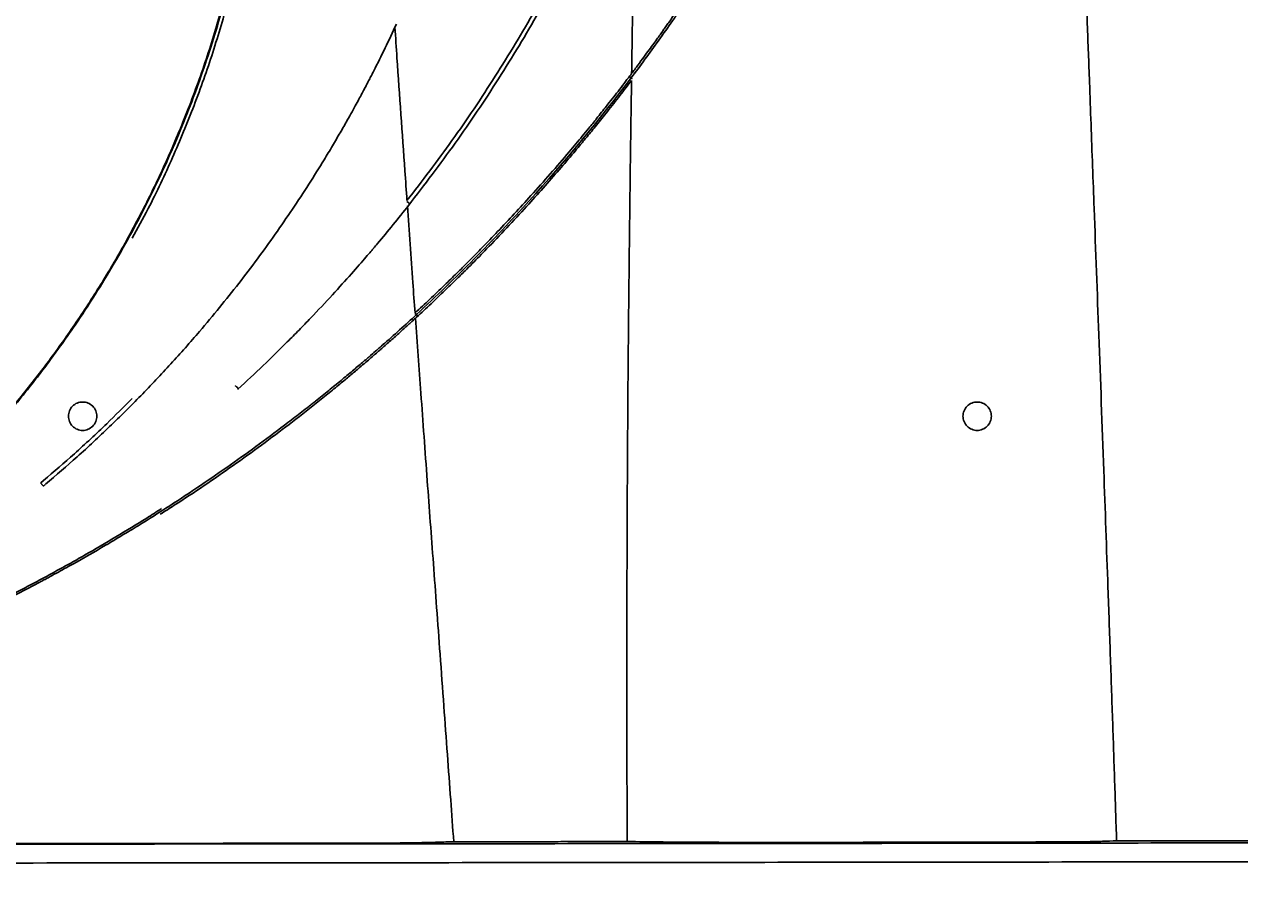
# Model space of a CAD drawing. Units: inches. Extents: x -4902 to 2763, y -2141 to 6314.
# Drawn here: x -235 to -219, y -544 to -532 of the extents above; entities that cross this region are included whole.
import ezdxf

# ---------------------------------------------------------------- set-up
doc = ezdxf.new("R2010")
doc.units = ezdxf.units.IN
doc.header["$MEASUREMENT"] = 0
doc.header["$PDMODE"] = 3
doc.layers.add('TEXT', color=7, linetype='Continuous')
doc.styles.get("Standard").update_dxf_attribs({"font": 'arial.ttf', "height": 0.0937})
doc.dimstyles.new('2020-LANE STAN', dxfattribs={"dimscale": 0, "dimtxt": 0.0937, "dimasz": 0.09375, "dimexe": 0.0937, "dimexo": 0.0937, "dimgap": 0.09375, "dimtad": 0, "dimtih": 1, "dimtoh": 1, "dimzin": 7, "dimdsep": 46, "dimlunit": 4, "dimtxsty": 'Standard', "dimcen": 0.0937, "dimclrd": 256, "dimclre": 256, "dimclrt": 256, "dimadec": 8, "dimazin": 2, "dimtp": 0.1, "dimtm": 0.1, "dimtfac": 0.75, "dimtix": 1, "dimtofl": 0, "dimtmove": 1, "dimatfit": 0, "dimfxl": 1, "dimtolj": 1, "dimtzin": 7, "dimlwd": -1, "dimlwe": -1, "dimarcsym": 0})

# ---------------------------------------------------------------- blocks, each defined once
blk = doc.blocks.new('*D63')
at = {"layer": 'Defpoints', "color": 0, "ltscale": 0.01, "transparency": 16777216}
for p in [(-292.948, -542.607), (-198.948, -542.607), (-198.948, -557.703)]:
    blk.add_point(p, dxfattribs=at)
at = {"layer": 'TEXT', "ltscale": 0.01, "transparency": 16777216}
for p, q in [((-292.948, -547.105), (-292.948, -562.2)), ((-198.948, -547.105), (-198.948, -562.2)), ((-288.448, -557.703), (-257.4, -557.703)), ((-203.448, -557.703), (-234.496, -557.703))]:
    blk.add_line(p, q, dxfattribs=at)
for points in [[(-288.448, -556.953), (-288.448, -558.453), (-292.948, -557.703)], [(-203.448, -556.953), (-203.448, -558.453), (-198.948, -557.703)]]:
    blk.add_solid(points, dxfattribs=at)
at = {"layer": 'TEXT', "ltscale": 0.01, "transparency": 16777216, "insert": (-245.948, -557.703), "char_height": 4.4976, "attachment_point": 5}
blk.add_mtext('\\A1;94.0"', dxfattribs=at)

msp = doc.modelspace()

# ---------------------------------------------------------------- linework, layer by layer
at = {"color": 8, "linetype": 'Continuous', "lineweight": 25}
msp.add_line((-234.685, -538.227), (-234.648, -538.195), dxfattribs=at)
at = {"color": 7, "linetype": 'Continuous', "lineweight": 25}
msp.add_line((-234.684, -538.228), (-234.685, -538.227), dxfattribs=at)
for points, knots in [([(-199.066, -542.483), (-199.118, -542.215), (-199.249, -541.535), (-199.457, -540.46), (-199.687, -539.272), (-199.908, -538.132), (-200.12, -537.041), (-200.32, -536.017), (-200.508, -535.057), (-200.685, -534.161), (-200.854, -533.308), (-201.015, -532.498), (-201.168, -531.73), (-201.313, -531.006), (-201.45, -530.324), (-201.579, -529.686), (-201.7, -529.091), (-201.812, -528.541), (-201.916, -528.038), (-202.01, -527.579), (-202.096, -527.162), (-202.224, -526.544), (-202.396, -525.718), (-202.615, -524.675), (-202.796, -523.826), (-202.938, -523.166), (-203.044, -522.679), (-203.156, -522.17), (-203.277, -521.623), (-203.406, -521.055), (-203.541, -520.468), (-203.683, -519.865), (-203.837, -519.228), (-204.003, -518.558), (-204.168, -517.909), (-204.332, -517.284), (-204.493, -516.688), (-204.665, -516.072), (-204.846, -515.445), (-205.046, -514.772), (-205.262, -514.077), (-205.488, -513.375), (-205.706, -512.725), (-205.915, -512.127), (-206.112, -511.582), (-206.297, -511.087), (-206.45, -510.687), (-206.574, -510.372), (-206.67, -510.132), (-206.756, -509.918), (-206.831, -509.737), (-206.89, -509.594), (-206.941, -509.472), (-206.996, -509.339), (-207.069, -509.167), (-207.165, -508.945), (-207.284, -508.672), (-207.426, -508.352), (-207.586, -508), (-207.757, -507.631), (-207.936, -507.253), (-208.123, -506.868), (-208.319, -506.475), (-208.595, -505.93), (-208.965, -505.228), (-209.443, -504.363), (-209.961, -503.471), (-210.522, -502.554), (-211.188, -501.519), (-211.963, -500.388), (-212.848, -499.183), (-213.757, -498.03), (-214.687, -496.929), (-215.635, -495.88), (-216.616, -494.868), (-217.468, -494.049), (-218.176, -493.406), (-218.727, -492.924), (-219.281, -492.459), (-219.825, -492.019), (-220.348, -491.613), (-220.835, -491.249), (-221.285, -490.923), (-221.699, -490.634), (-222.082, -490.373), (-222.385, -490.173), (-222.615, -490.024), (-222.778, -489.92), (-222.932, -489.823), (-223.077, -489.733), (-223.206, -489.653), (-223.311, -489.589), (-223.388, -489.542), (-223.437, -489.512), (-223.474, -489.49), (-223.518, -489.464), (-223.588, -489.422), (-223.693, -489.36), (-223.833, -489.277), (-224.007, -489.176), (-224.216, -489.057), (-224.46, -488.92), (-224.739, -488.767), (-225.055, -488.597), (-225.423, -488.405), (-225.849, -488.19), (-226.335, -487.953), (-226.869, -487.702), (-227.453, -487.441), (-228.087, -487.171), (-228.758, -486.9), (-229.465, -486.631), (-230.205, -486.365), (-230.993, -486.1), (-231.829, -485.838), (-232.685, -485.59), (-233.557, -485.357), (-234.443, -485.14), (-235.369, -484.933), (-236.336, -484.739), (-237.342, -484.558), (-238.387, -484.394), (-239.508, -484.244), (-240.708, -484.11), (-241.988, -484), (-243.31, -483.92), (-244.635, -483.87), (-245.519, -483.865), (-245.948, -483.863)], [0, 0, 0, 0, 0.009771, 0.024794, 0.039231, 0.053082, 0.066348, 0.079029, 0.09045, 0.101351, 0.111731, 0.12159, 0.130929, 0.139745, 0.14804, 0.155813, 0.163062, 0.169787, 0.175882, 0.18147, 0.186552, 0.191126, 0.204046, 0.216766, 0.229288, 0.235122, 0.240934, 0.247112, 0.253798, 0.260995, 0.267966, 0.275357, 0.283171, 0.291407, 0.300068, 0.307171, 0.314537, 0.322168, 0.330064, 0.337888, 0.347313, 0.356116, 0.364295, 0.371849, 0.378776, 0.385074, 0.390742, 0.394102, 0.397192, 0.400003, 0.402364, 0.404207, 0.405531, 0.407115, 0.409347, 0.412227, 0.415758, 0.420034, 0.424757, 0.429611, 0.434592, 0.439703, 0.444942, 0.450309, 0.46157, 0.473357, 0.485668, 0.498502, 0.511854, 0.529728, 0.547565, 0.565354, 0.582282, 0.599155, 0.615969, 0.632721, 0.641472, 0.650205, 0.658923, 0.667365, 0.675262, 0.682617, 0.689131, 0.695153, 0.700683, 0.705722, 0.708166, 0.710474, 0.712649, 0.714688, 0.716574, 0.718104, 0.719087, 0.719775, 0.72017, 0.720614, 0.721614, 0.723082, 0.725017, 0.72742, 0.73029, 0.733627, 0.737432, 0.741704, 0.746444, 0.75231, 0.758763, 0.765806, 0.773439, 0.781664, 0.790482, 0.799341, 0.80873, 0.81865, 0.829101, 0.840086, 0.850533, 0.861421, 0.872746, 0.884508, 0.896704, 0.909329, 0.922378, 0.937214, 0.952544, 0.968353, 0.984624, 1, 1, 1, 1]), ([(-222.238, -515.407), (-222.211, -515.618), (-222.187, -515.829), (-222.145, -516.249), (-222.126, -516.458), (-222.095, -516.876), (-222.082, -517.085), (-222.062, -517.501), (-222.055, -517.708), (-222.045, -518.122), (-222.044, -518.328), (-222.045, -518.739), (-222.048, -518.944), (-222.06, -519.353), (-222.069, -519.557), (-222.091, -519.964), (-222.105, -520.167), (-222.154, -520.775), (-222.197, -521.178), (-222.304, -521.982), (-222.367, -522.382), (-222.477, -522.981), (-222.517, -523.18), (-222.601, -523.578), (-222.645, -523.776), (-222.786, -524.368), (-222.889, -524.76), (-223.117, -525.537), (-223.24, -525.923), (-223.44, -526.498), (-223.51, -526.69), (-223.654, -527.071), (-223.728, -527.262), (-223.883, -527.642), (-223.963, -527.832), (-224.087, -528.116), (-224.129, -528.21), (-224.193, -528.351), (-224.215, -528.399), (-224.258, -528.493), (-224.28, -528.54), (-224.347, -528.682), (-224.392, -528.777), (-224.484, -528.968), (-224.532, -529.064), (-224.675, -529.35), (-224.774, -529.541), (-224.926, -529.824), (-224.977, -529.919), (-225.081, -530.107), (-225.134, -530.201), (-225.241, -530.389), (-225.295, -530.483), (-225.378, -530.624), (-225.406, -530.67), (-225.461, -530.763), (-225.489, -530.808), (-225.571, -530.945), (-225.627, -531.035), (-225.709, -531.167), (-225.737, -531.211), (-225.792, -531.298), (-225.819, -531.341), (-225.901, -531.468), (-225.954, -531.549), (-226.029, -531.663), (-226.053, -531.7), (-226.089, -531.753), (-226.1, -531.77), (-226.123, -531.803), (-226.133, -531.819), (-226.165, -531.866), (-226.184, -531.894), (-226.206, -531.926), (-226.21, -531.932), (-226.218, -531.944), (-226.222, -531.95), (-226.23, -531.961), (-226.234, -531.967), (-226.241, -531.978), (-226.245, -531.983), (-226.279, -532.033), (-226.309, -532.077), (-226.4, -532.208), (-226.461, -532.294), (-226.644, -532.549), (-226.766, -532.715), (-226.888, -532.877)], [0, 0, 0, 0, 0.03125, 0.03125, 0.0625, 0.0625, 0.09375, 0.09375, 0.125, 0.125, 0.15625, 0.15625, 0.1875, 0.1875, 0.21875, 0.21875, 0.25, 0.25, 0.3125, 0.3125, 0.375, 0.375, 0.40625, 0.40625, 0.4375, 0.4375, 0.5, 0.5, 0.5625, 0.5625, 0.59375, 0.59375, 0.625, 0.625, 0.65625, 0.65625, 0.671875, 0.671875, 0.679687, 0.679687, 0.6875, 0.6875, 0.703125, 0.703125, 0.71875, 0.71875, 0.75, 0.75, 0.765625, 0.765625, 0.78125, 0.78125, 0.796875, 0.796875, 0.804687, 0.804687, 0.8125, 0.8125, 0.828125, 0.828125, 0.835937, 0.835937, 0.84375, 0.84375, 0.859375, 0.859375, 0.867187, 0.867187, 0.871094, 0.871094, 0.875, 0.875, 0.882812, 0.882812, 0.884766, 0.884766, 0.886719, 0.886719, 0.888672, 0.888672, 0.890625, 0.890625, 0.90625, 0.90625, 0.9375, 0.9375, 1, 1, 1, 1]), ([(-221.168, -516.508), (-221.169, -516.556), (-221.169, -516.65), (-221.17, -516.793), (-221.171, -516.936), (-221.172, -517.079), (-221.173, -517.223), (-221.174, -517.367), (-221.174, -517.511), (-221.175, -517.656), (-221.175, -517.801), (-221.175, -517.946), (-221.175, -518.092), (-221.176, -518.238), (-221.176, -518.384), (-221.176, -518.531), (-221.175, -518.678), (-221.175, -518.825), (-221.175, -518.973), (-221.175, -519.121), (-221.174, -519.269), (-221.173, -519.418), (-221.173, -519.567), (-221.171, -519.932), (-221.167, -520.516), (-221.159, -521.323), (-221.148, -522.142), (-221.131, -523.231), (-221.104, -524.604), (-221.07, -525.98), (-221.038, -527.092), (-221.012, -527.924), (-220.989, -528.62), (-220.973, -529.107), (-220.963, -529.385), (-220.951, -529.712), (-220.934, -530.176), (-220.912, -530.793), (-220.888, -531.461), (-220.861, -532.179), (-220.836, -532.861), (-220.806, -533.674), (-220.765, -534.787), (-220.708, -536.313), (-220.647, -537.984), (-220.597, -539.392), (-220.558, -540.488), (-220.529, -541.34), (-220.501, -542.159), (-220.484, -542.695), (-220.475, -542.958)], [0, 0, 0, 0, 0.0055908, 0.01119, 0.0167977, 0.0224139, 0.0280385, 0.0336716, 0.0393131, 0.0449629, 0.0506212, 0.0562878, 0.0619628, 0.0676461, 0.0733378, 0.0790377, 0.084746, 0.0904625, 0.0961873, 0.1019204, 0.1076617, 0.1134112, 0.1191689, 0.1249347, 0.1556512, 0.1866633, 0.2179686, 0.2495645, 0.3112814, 0.3743548, 0.4054526, 0.4369303, 0.4682174, 0.4838582, 0.4916784, 0.4994985, 0.5206954, 0.5438062, 0.5688308, 0.5957691, 0.6246199, 0.6453851, 0.6871815, 0.7497439, 0.8167905, 0.8748713, 0.9079633, 0.9398483, 0.9705268, 1, 1, 1, 1]), ([(-237.105, -539.243), (-236.916, -539.092), (-236.729, -538.934), (-236.447, -538.684), (-236.354, -538.599), (-236.213, -538.467), (-236.167, -538.423), (-236.108, -538.367), (-236.097, -538.355), (-236.079, -538.338), (-236.073, -538.333), (-236.061, -538.321), (-236.055, -538.315), (-236.035, -538.296), (-236.021, -538.281), (-235.99, -538.251), (-235.973, -538.234), (-235.938, -538.199), (-235.919, -538.18), (-235.88, -538.142), (-235.84, -538.101), (-235.797, -538.057), (-235.753, -538.011), (-235.73, -537.988), (-235.661, -537.915), (-235.613, -537.865), (-235.54, -537.786), (-235.516, -537.759), (-235.466, -537.705), (-235.391, -537.622), (-235.314, -537.535), (-235.211, -537.418), (-235.16, -537.358), (-235.058, -537.237), (-235.007, -537.176), (-234.906, -537.051), (-234.855, -536.988), (-234.755, -536.861), (-234.705, -536.796), (-234.632, -536.7), (-234.607, -536.667), (-234.559, -536.602), (-234.535, -536.57), (-234.464, -536.472), (-234.416, -536.407), (-234.323, -536.275), (-234.277, -536.209), (-234.05, -535.876), (-233.877, -535.602), (-233.552, -535.049), (-233.401, -534.769), (-233.119, -534.203), (-232.987, -533.917), (-232.745, -533.338), (-232.634, -533.045), (-232.43, -532.452), (-232.338, -532.151), (-232.174, -531.543), (-232.102, -531.234), (-231.978, -530.615), (-231.927, -530.305), (-231.845, -529.683), (-231.815, -529.371), (-231.775, -528.745), (-231.765, -528.431), (-231.767, -527.8), (-231.778, -527.483), (-231.822, -526.847), (-231.856, -526.527), (-231.943, -525.894), (-231.997, -525.58), (-232.127, -524.958), (-232.201, -524.65), (-232.372, -524.038), (-232.467, -523.735), (-232.679, -523.135), (-232.795, -522.838), (-233.049, -522.25), (-233.186, -521.958), (-233.406, -521.53), (-233.481, -521.389), (-233.637, -521.11), (-233.717, -520.972), (-233.881, -520.699), (-234.008, -520.497), (-234.139, -520.298), (-234.206, -520.199), (-234.228, -520.166), (-234.273, -520.1), (-234.296, -520.067), (-234.364, -519.97), (-234.41, -519.905), (-234.503, -519.777), (-234.55, -519.713), (-234.644, -519.587), (-234.691, -519.525), (-234.785, -519.403), (-234.926, -519.224), (-235.066, -519.056), (-235.203, -518.895), (-235.248, -518.843), (-235.314, -518.767), (-235.336, -518.742), (-235.38, -518.693), (-235.401, -518.67), (-235.463, -518.6), (-235.524, -518.534), (-235.58, -518.473), (-235.617, -518.434), (-235.635, -518.415), (-235.687, -518.36), (-235.719, -518.326), (-235.763, -518.281), (-235.776, -518.267), (-235.795, -518.248), (-235.801, -518.241), (-235.813, -518.229), (-235.819, -518.224), (-235.829, -518.213), (-235.834, -518.207), (-235.845, -518.197), (-235.861, -518.181), (-235.897, -518.144), (-235.971, -518.07), (-236.118, -517.925), (-236.245, -517.805), (-236.499, -517.57), (-236.669, -517.42), (-236.839, -517.277)], [0, 0, 0, 0, 0.0625, 0.0625, 0.09375, 0.09375, 0.109375, 0.109375, 0.113281, 0.113281, 0.115234, 0.115234, 0.117187, 0.117187, 0.121094, 0.121094, 0.125, 0.125, 0.128906, 0.128906, 0.132812, 0.136719, 0.136719, 0.140625, 0.140625, 0.148437, 0.148437, 0.152344, 0.152344, 0.15625, 0.164062, 0.164062, 0.171875, 0.171875, 0.179687, 0.179687, 0.1875, 0.1875, 0.195312, 0.195312, 0.199219, 0.199219, 0.203125, 0.203125, 0.210937, 0.210937, 0.21875, 0.21875, 0.25, 0.25, 0.28125, 0.28125, 0.3125, 0.3125, 0.34375, 0.34375, 0.375, 0.375, 0.40625, 0.40625, 0.4375, 0.4375, 0.46875, 0.46875, 0.5, 0.5, 0.53125, 0.53125, 0.5625, 0.5625, 0.59375, 0.59375, 0.625, 0.625, 0.65625, 0.65625, 0.6875, 0.6875, 0.71875, 0.71875, 0.734375, 0.734375, 0.75, 0.75, 0.765625, 0.773438, 0.773438, 0.777344, 0.777344, 0.78125, 0.78125, 0.789063, 0.789063, 0.796875, 0.796875, 0.804688, 0.804688, 0.8125, 0.828125, 0.828125, 0.835938, 0.835938, 0.839844, 0.839844, 0.84375, 0.84375, 0.851563, 0.855469, 0.855469, 0.859375, 0.859375, 0.867188, 0.867188, 0.871094, 0.871094, 0.873047, 0.873047, 0.875, 0.875, 0.876953, 0.876953, 0.878906, 0.882813, 0.890625, 0.90625, 0.9375, 0.9375, 1, 1, 1, 1]), ([(-236.836, -517.299), (-236.816, -517.316), (-236.775, -517.351), (-236.717, -517.4), (-236.667, -517.444), (-236.626, -517.479), (-236.557, -517.54), (-236.42, -517.662), (-236.265, -517.804), (-236.127, -517.936), (-236.04, -518.02), (-235.954, -518.105), (-235.867, -518.192), (-235.793, -518.267), (-235.697, -518.367), (-235.597, -518.473), (-235.486, -518.594), (-235.352, -518.742), (-235.195, -518.921), (-235.018, -519.132), (-234.825, -519.37), (-234.618, -519.638), (-234.401, -519.934), (-234.189, -520.24), (-233.985, -520.552), (-233.723, -520.977), (-233.416, -521.522), (-233.082, -522.196), (-232.784, -522.887), (-232.523, -523.594), (-232.299, -524.313), (-232.115, -525.042), (-231.969, -525.78), (-231.863, -526.525), (-231.797, -527.272), (-231.77, -528.021), (-231.783, -528.767), (-231.834, -529.51), (-231.925, -530.248), (-232.054, -530.979), (-232.22, -531.701), (-232.424, -532.414), (-232.666, -533.115), (-232.944, -533.805), (-233.259, -534.481), (-233.592, -535.106), (-233.934, -535.68), (-234.279, -536.205), (-234.586, -536.63), (-234.843, -536.961), (-235.039, -537.203), (-235.221, -537.418), (-235.386, -537.604), (-235.531, -537.764), (-235.671, -537.914), (-235.803, -538.05), (-235.92, -538.169), (-236.025, -538.273), (-236.101, -538.346), (-236.183, -538.425), (-236.264, -538.502), (-236.346, -538.578), (-236.434, -538.658), (-236.529, -538.744), (-236.629, -538.832), (-236.705, -538.898), (-236.758, -538.943), (-236.792, -538.972), (-236.833, -539.006), (-236.884, -539.049), (-236.946, -539.1), (-237.017, -539.159), (-237.069, -539.2), (-237.096, -539.222)], [0, 0, 0, 0, 0.007553, 0.015092, 0.021297, 0.026169, 0.030245, 0.046839, 0.076951, 0.087706, 0.09846, 0.109212, 0.119952, 0.130675, 0.138338, 0.146012, 0.153613, 0.161226, 0.171451, 0.181611, 0.191749, 0.203983, 0.216233, 0.228421, 0.240621, 0.252831, 0.277255, 0.301719, 0.32617, 0.350599, 0.375031, 0.399462, 0.423894, 0.448348, 0.472833, 0.497267, 0.521699, 0.546132, 0.570564, 0.595002, 0.619489, 0.64393, 0.66836, 0.692788, 0.717214, 0.741637, 0.762018, 0.782404, 0.802755, 0.812957, 0.823148, 0.833311, 0.840976, 0.848625, 0.856249, 0.863928, 0.871574, 0.879257, 0.888431, 0.8976, 0.906765, 0.915931, 0.925097, 0.936503, 0.94791, 0.958757, 0.962118, 0.965602, 0.970164, 0.975884, 0.982763, 0.990802, 1, 1, 1, 1]), ([(-233.478, -534.993), (-233.406, -534.864), (-233.214, -534.515), (-232.94, -533.931), (-232.654, -533.242), (-232.407, -532.541), (-232.197, -531.828), (-232.024, -531.106), (-231.889, -530.375), (-231.792, -529.637), (-231.734, -528.894), (-231.714, -528.146), (-231.734, -527.397), (-231.794, -526.647), (-231.894, -525.901), (-232.033, -525.16), (-232.211, -524.428), (-232.427, -523.706), (-232.682, -522.995), (-232.974, -522.3), (-233.302, -521.621), (-233.605, -521.071), (-233.863, -520.642), (-234.065, -520.327), (-234.235, -520.075), (-234.337, -519.934), (-234.367, -519.891)], [0, 0, 0, 0, 0.027624, 0.074552, 0.121483, 0.168415, 0.215354, 0.26239, 0.309337, 0.356263, 0.403186, 0.450108, 0.497029, 0.544029, 0.591019, 0.637943, 0.684868, 0.731797, 0.778728, 0.825688, 0.87271, 0.91965, 0.94312, 0.966591, 0.990047, 1, 1, 1, 1]), ([(-224.584, -529.105), (-224.649, -529.235), (-224.775, -529.485), (-224.972, -529.853), (-225.17, -530.211), (-225.357, -530.535), (-225.53, -530.826), (-225.687, -531.081), (-225.843, -531.327), (-225.968, -531.52), (-226.062, -531.662), (-226.132, -531.766), (-226.198, -531.864), (-226.251, -531.942), (-226.302, -532.016), (-226.352, -532.089), (-226.397, -532.153), (-226.436, -532.209), (-226.471, -532.258), (-226.508, -532.31), (-226.552, -532.371), (-226.605, -532.445), (-226.668, -532.531), (-226.74, -532.63), (-226.819, -532.737), (-226.875, -532.811), (-226.903, -532.848)], [0, 0, 0, 0, 0.074894, 0.14397, 0.213062, 0.282556, 0.334704, 0.386655, 0.438925, 0.491322, 0.517542, 0.543921, 0.575128, 0.606339, 0.637659, 0.668561, 0.698081, 0.719192, 0.739507, 0.760232, 0.786459, 0.818761, 0.856399, 0.899897, 0.949255, 1, 1, 1, 1]), ([(-229.848, -534.498), (-229.647, -534.236), (-229.239, -533.702), (-228.677, -532.86), (-228.148, -531.985), (-227.664, -531.082), (-227.223, -530.157), (-226.968, -529.521), (-226.84, -529.203)], [0, 0, 0, 0, 0.162695, 0.330278, 0.49765, 0.665161, 0.832646, 1, 1, 1, 1]), ([(-226.816, -529.286), (-226.935, -529.583), (-227.182, -530.199), (-227.616, -531.106), (-228.101, -532.013), (-228.632, -532.892), (-229.202, -533.744), (-229.618, -534.288), (-229.825, -534.559)], [0, 0, 0, 0, 0.156756, 0.325436, 0.494116, 0.662653, 0.8314, 1, 1, 1, 1]), ([(-226.881, -532.818), (-226.878, -532.664), (-226.871, -532.174), (-226.857, -531.346), (-226.837, -530.331), (-226.824, -529.643), (-226.816, -529.294), (-226.816, -529.286)], [0, 0, 0, 0, 0.130689, 0.41604, 0.703546, 0.993161, 1, 1, 1, 1]), ([(-229.988, -532.168), (-230.087, -532.378), (-230.197, -532.608), (-230.317, -532.844), (-230.348, -532.902), (-230.378, -532.96), (-230.409, -533.02), (-230.431, -533.061), (-230.471, -533.136), (-230.517, -533.221), (-230.572, -533.322), (-230.643, -533.447), (-230.729, -533.599), (-230.832, -533.774), (-230.968, -534.001), (-231.142, -534.28), (-231.361, -534.613), (-231.587, -534.942), (-231.823, -535.269), (-232.069, -535.592), (-232.323, -535.911), (-232.62, -536.267), (-232.964, -536.657), (-233.361, -537.077), (-233.774, -537.487), (-234.194, -537.878), (-234.482, -538.125), (-234.622, -538.245)], [0, 0, 0, 0, 0.254135, 0.279549, 0.304963, 0.330377, 0.355791, 0.381185, 0.396986, 0.412583, 0.428261, 0.444025, 0.464935, 0.485824, 0.506818, 0.542571, 0.578118, 0.613675, 0.649277, 0.684946, 0.720543, 0.755957, 0.805305, 0.854516, 0.903756, 0.953223, 1, 1, 1, 1]), ([(-230.007, -532.208), (-229.998, -532.342), (-229.956, -532.975), (-229.902, -533.738), (-229.857, -534.367), (-229.848, -534.498)], [0, 0, 0, 0, 0.176216, 0.828321, 1, 1, 1, 1]), ([(-226.903, -532.848), (-226.955, -532.917), (-227.058, -533.052), (-227.205, -533.239), (-227.334, -533.402), (-227.44, -533.533), (-227.532, -533.645), (-227.618, -533.749), (-227.758, -533.916), (-227.955, -534.145), (-228.197, -534.418), (-228.429, -534.672), (-228.644, -534.901), (-228.814, -535.078), (-228.947, -535.213), (-229.057, -535.325), (-229.195, -535.462), (-229.361, -535.624), (-229.546, -535.801), (-229.677, -535.922), (-229.742, -535.982)], [0, 0, 0, 0, 0.061142, 0.119946, 0.168946, 0.208148, 0.239904, 0.271623, 0.303848, 0.394451, 0.485424, 0.562629, 0.638651, 0.707992, 0.736211, 0.773114, 0.818973, 0.873787, 0.937553, 1, 1, 1, 1]), ([(-226.888, -532.877), (-227.312, -533.438), (-227.761, -533.979), (-228.47, -534.761), (-228.712, -535.017), (-229.208, -535.517), (-229.462, -535.762), (-229.721, -536.002)], [0, 0, 0, 0, 0.5, 0.5, 0.75, 0.75, 1, 1, 1, 1]), ([(-229.721, -536.037), (-229.657, -535.978), (-229.533, -535.863), (-229.359, -535.697), (-229.21, -535.552), (-229.089, -535.433), (-228.986, -535.33), (-228.891, -535.234), (-228.738, -535.077), (-228.529, -534.859), (-228.28, -534.59), (-228.049, -534.333), (-227.842, -534.097), (-227.683, -533.91), (-227.561, -533.764), (-227.461, -533.644), (-227.338, -533.493), (-227.193, -533.312), (-227.038, -533.114), (-226.933, -532.976), (-226.882, -532.91)], [0, 0, 0, 0, 0.06149, 0.120507, 0.169703, 0.209073, 0.240947, 0.272768, 0.305095, 0.395986, 0.487251, 0.564705, 0.640985, 0.710569, 0.738846, 0.775829, 0.821796, 0.876749, 0.940694, 1, 1, 1, 1]), ([(-226.939, -542.966), (-226.941, -542.548), (-226.944, -541.707), (-226.944, -540.443), (-226.942, -539.169), (-226.936, -537.886), (-226.927, -536.607), (-226.915, -535.427), (-226.902, -534.347), (-226.892, -533.539), (-226.884, -533.059), (-226.882, -532.91)], [0, 0, 0, 0, 0.124782, 0.250502, 0.37714, 0.504674, 0.633082, 0.758709, 0.856686, 0.955464, 1, 1, 1, 1]), ([(-226.903, -532.849), (-226.904, -532.849), (-226.904, -532.85), (-226.905, -532.852), (-226.905, -532.854), (-226.904, -532.857), (-226.903, -532.861), (-226.901, -532.865), (-226.898, -532.869), (-226.895, -532.872), (-226.891, -532.875), (-226.889, -532.876), (-226.888, -532.877)], [0, 0, 0, 0, 0.084208, 0.167514, 0.250027, 0.381488, 0.499334, 0.63191, 0.749592, 0.836515, 0.919528, 1, 1, 1, 1]), ([(-226.875, -532.883), (-226.876, -532.883), (-226.879, -532.882), (-226.884, -532.88), (-226.887, -532.878), (-226.888, -532.877)], [0, 0, 0, 0, 0.365405, 0.698744, 1, 1, 1, 1]), ([(-232.08, -536.988), (-231.968, -536.885), (-231.857, -536.782), (-231.64, -536.574), (-231.534, -536.47), (-231.377, -536.313), (-231.325, -536.261), (-231.223, -536.156), (-231.172, -536.103), (-231.021, -535.946), (-230.925, -535.843), (-230.742, -535.644), (-230.658, -535.551), (-230.508, -535.381), (-230.442, -535.305), (-230.366, -535.217), (-230.344, -535.191), (-230.318, -535.161), (-230.31, -535.152), (-230.301, -535.14), (-230.298, -535.137), (-230.293, -535.131), (-230.291, -535.128), (-230.271, -535.106), (-230.254, -535.085), (-230.099, -534.901), (-229.962, -534.732), (-229.825, -534.559)], [0, 0, 0, 0, 0.0625, 0.0625, 0.125, 0.125, 0.15625, 0.15625, 0.1875, 0.1875, 0.25, 0.25, 0.3125, 0.3125, 0.375, 0.375, 0.40625, 0.40625, 0.421875, 0.421875, 0.429687, 0.429687, 0.4375, 0.4375, 0.5, 0.5, 1, 1, 1, 1]), ([(-229.849, -534.515), (-229.849, -534.515), (-229.847, -534.515), (-229.844, -534.515), (-229.839, -534.517), (-229.834, -534.519), (-229.829, -534.522), (-229.825, -534.526), (-229.821, -534.533), (-229.819, -534.539), (-229.819, -534.545), (-229.819, -534.548), (-229.82, -534.552), (-229.822, -534.555), (-229.824, -534.557)], [0, 0, 0, 0, 0.0023311, 0.0908018, 0.1694314, 0.2540117, 0.3362757, 0.4174989, 0.5029714, 0.6686939, 0.7513656, 0.804784, 0.8344216, 1, 1, 1, 1]), ([(-229.843, -534.568), (-229.819, -534.905), (-229.786, -535.377), (-229.751, -535.848), (-229.742, -535.982)], [0, 0, 0, 0, 0.714723, 1, 1, 1, 1]), ([(-229.721, -536.002), (-229.87, -536.139), (-230.024, -536.278), (-230.181, -536.415), (-230.188, -536.422), (-230.191, -536.425), (-230.192, -536.426), (-230.195, -536.428), (-230.196, -536.429), (-230.203, -536.435), (-230.21, -536.441), (-230.227, -536.455), (-230.236, -536.464), (-230.269, -536.492), (-230.296, -536.516), (-230.344, -536.557), (-230.361, -536.572), (-230.398, -536.603), (-230.417, -536.62), (-230.478, -536.671), (-230.522, -536.709), (-230.592, -536.768), (-230.617, -536.788), (-230.667, -536.83), (-230.693, -536.852), (-230.772, -536.917), (-230.826, -536.961), (-230.91, -537.029), (-230.939, -537.052), (-230.997, -537.099), (-231.026, -537.123), (-231.071, -537.158), (-231.086, -537.17), (-231.116, -537.194), (-231.131, -537.205), (-231.176, -537.241), (-231.206, -537.265), (-231.296, -537.335), (-231.358, -537.383), (-231.543, -537.524), (-231.668, -537.618), (-232.048, -537.897), (-232.308, -538.081), (-232.843, -538.441), (-233.117, -538.619), (-233.47, -538.837), (-233.542, -538.88), (-233.684, -538.966), (-233.756, -539.009), (-233.972, -539.136), (-234.116, -539.218), (-234.333, -539.34), (-234.406, -539.381), (-234.515, -539.44), (-234.552, -539.46), (-234.606, -539.49), (-234.624, -539.5), (-234.661, -539.519), (-234.679, -539.529), (-234.735, -539.559), (-234.772, -539.578), (-234.846, -539.617), (-234.883, -539.636), (-234.956, -539.675), (-234.993, -539.694), (-235.066, -539.732), (-235.102, -539.75), (-235.209, -539.804), (-235.279, -539.839), (-235.381, -539.89), (-235.415, -539.906), (-235.481, -539.939), (-235.513, -539.954), (-235.607, -540), (-235.667, -540.028), (-235.75, -540.068), (-235.777, -540.081), (-235.816, -540.099), (-235.829, -540.105), (-235.854, -540.117), (-235.866, -540.122), (-235.925, -540.15), (-235.967, -540.169), (-236.039, -540.203), (-236.07, -540.216), (-236.097, -540.229), (-236.098, -540.229), (-236.101, -540.231), (-236.103, -540.231), (-236.107, -540.233), (-236.11, -540.235), (-236.119, -540.239), (-236.137, -540.247), (-236.179, -540.266), (-236.215, -540.282), (-236.336, -540.336), (-236.432, -540.378), (-236.72, -540.502), (-236.912, -540.581), (-237.104, -540.658)], [0, 0, 0, 0, 0.25, 0.257812, 0.261719, 0.261719, 0.263672, 0.263672, 0.265625, 0.265625, 0.273437, 0.273437, 0.28125, 0.28125, 0.296875, 0.296875, 0.304687, 0.304687, 0.3125, 0.3125, 0.328125, 0.328125, 0.335937, 0.335937, 0.34375, 0.34375, 0.359375, 0.359375, 0.367187, 0.367187, 0.375, 0.375, 0.378906, 0.378906, 0.382812, 0.382812, 0.390625, 0.390625, 0.40625, 0.40625, 0.4375, 0.4375, 0.5, 0.5, 0.5625, 0.5625, 0.578125, 0.578125, 0.59375, 0.59375, 0.625, 0.625, 0.640625, 0.640625, 0.648437, 0.648437, 0.652344, 0.652344, 0.65625, 0.65625, 0.664062, 0.664062, 0.671875, 0.671875, 0.679687, 0.679687, 0.6875, 0.6875, 0.703125, 0.703125, 0.710937, 0.710937, 0.71875, 0.71875, 0.734375, 0.734375, 0.742187, 0.742187, 0.746094, 0.746094, 0.75, 0.75, 0.765625, 0.765625, 0.78125, 0.78125, 0.782227, 0.782227, 0.783203, 0.783203, 0.785156, 0.785156, 0.789062, 0.796875, 0.8125, 0.8125, 0.875, 0.875, 1, 1, 1, 1]), ([(-229.743, -535.992), (-229.742, -535.992), (-229.739, -535.991), (-229.734, -535.992), (-229.729, -535.995), (-229.724, -535.998), (-229.722, -536), (-229.721, -536.002)], [0, 0, 0, 0, 0.141109, 0.382766, 0.603894, 0.808399, 1, 1, 1, 1]), ([(-229.721, -536.038), (-229.72, -536.037), (-229.719, -536.035), (-229.717, -536.033), (-229.716, -536.03), (-229.714, -536.026), (-229.714, -536.021), (-229.714, -536.016), (-229.715, -536.011), (-229.717, -536.006), (-229.72, -536.003), (-229.721, -536.002)], [0, 0, 0, 0, 0.0837575, 0.1669731, 0.2496381, 0.3932721, 0.4989924, 0.6435157, 0.7739965, 0.8922245, 1, 1, 1, 1]), ([(-233.106, -538.641), (-233.044, -538.602), (-232.848, -538.478), (-232.526, -538.263), (-232.141, -537.997), (-231.767, -537.727), (-231.401, -537.453), (-231.102, -537.219), (-230.873, -537.035), (-230.72, -536.91), (-230.586, -536.799), (-230.48, -536.709), (-230.392, -536.634), (-230.322, -536.574), (-230.257, -536.517), (-230.206, -536.473), (-230.154, -536.427), (-230.06, -536.345), (-229.964, -536.259), (-229.889, -536.191), (-229.85, -536.156), (-229.824, -536.132), (-229.809, -536.119), (-229.792, -536.103), (-229.771, -536.084), (-229.747, -536.061), (-229.73, -536.046), (-229.721, -536.037)], [0, 0, 0, 0, 0.025226, 0.080404, 0.135586, 0.19079, 0.246198, 0.302844, 0.331331, 0.35939, 0.383941, 0.408462, 0.427609, 0.447842, 0.467249, 0.4953, 0.523156, 0.647159, 0.770942, 0.825407, 0.879117, 0.892723, 0.906911, 0.924749, 0.946548, 0.972306, 1, 1, 1, 1]), ([(-229.737, -536.052), (-229.713, -536.382), (-229.675, -536.903), (-229.622, -537.618), (-229.581, -538.186), (-229.54, -538.745), (-229.498, -539.304), (-229.456, -539.886), (-229.409, -540.514), (-229.362, -541.162), (-229.315, -541.803), (-229.271, -542.401), (-229.244, -542.784), (-229.23, -542.969)], [0, 0, 0, 0, 0.143421, 0.225833, 0.310331, 0.389502, 0.468629, 0.552657, 0.641794, 0.740925, 0.833662, 0.920017, 1, 1, 1, 1]), ([(-232.117, -536.948), (-232.117, -536.948), (-232.116, -536.947), (-232.114, -536.947), (-232.112, -536.948), (-232.108, -536.95), (-232.106, -536.952), (-232.1, -536.957), (-232.096, -536.96), (-232.09, -536.967), (-232.087, -536.97), (-232.083, -536.976), (-232.081, -536.979), (-232.08, -536.984), (-232.079, -536.985), (-232.079, -536.987), (-232.08, -536.988), (-232.08, -536.988)], [0, 0, 0, 0, 0.125, 0.125, 0.25, 0.25, 0.375, 0.375, 0.5, 0.5, 0.625, 0.625, 0.75, 0.75, 0.875, 0.875, 1, 1, 1, 1]), ([(-234.648, -538.195), (-234.512, -538.078), (-234.228, -537.835), (-233.837, -537.472), (-233.589, -537.223), (-233.477, -537.111)], [0, 0, 0, 0, 0.337337, 0.702199, 1, 1, 1, 1]), ([(-234.32, -537.346), (-234.32, -537.321), (-234.315, -537.297), (-234.296, -537.252), (-234.282, -537.231), (-234.248, -537.196), (-234.227, -537.182), (-234.181, -537.163), (-234.157, -537.159), (-234.108, -537.159), (-234.083, -537.163), (-234.038, -537.182), (-234.017, -537.196), (-233.982, -537.231), (-233.969, -537.252), (-233.95, -537.297), (-233.945, -537.321), (-233.945, -537.346)], [0, 0, 0, 0, 0.125, 0.125, 0.25, 0.25, 0.375, 0.375, 0.5, 0.5, 0.625, 0.625, 0.75, 0.75, 0.875, 0.875, 1, 1, 1, 1]), ([(-222.504, -537.346), (-222.504, -537.321), (-222.499, -537.297), (-222.48, -537.252), (-222.466, -537.231), (-222.432, -537.196), (-222.411, -537.182), (-222.365, -537.163), (-222.341, -537.159), (-222.292, -537.159), (-222.267, -537.163), (-222.222, -537.182), (-222.201, -537.196), (-222.166, -537.231), (-222.153, -537.252), (-222.134, -537.297), (-222.129, -537.321), (-222.129, -537.346)], [0, 0, 0, 0, 0.125, 0.125, 0.25, 0.25, 0.375, 0.375, 0.5, 0.5, 0.625, 0.625, 0.75, 0.75, 0.875, 0.875, 1, 1, 1, 1]), ([(-233.945, -537.346), (-233.945, -537.371), (-233.95, -537.395), (-233.969, -537.44), (-233.982, -537.461), (-234.017, -537.496), (-234.038, -537.51), (-234.083, -537.529), (-234.108, -537.534), (-234.157, -537.534), (-234.181, -537.529), (-234.227, -537.51), (-234.248, -537.496), (-234.282, -537.461), (-234.296, -537.44), (-234.315, -537.395), (-234.32, -537.371), (-234.32, -537.346)], [0, 0, 0, 0, 0.125, 0.125, 0.25, 0.25, 0.375, 0.375, 0.5, 0.5, 0.625, 0.625, 0.75, 0.75, 0.875, 0.875, 1, 1, 1, 1]), ([(-222.129, -537.346), (-222.129, -537.371), (-222.134, -537.395), (-222.153, -537.44), (-222.166, -537.461), (-222.201, -537.496), (-222.222, -537.51), (-222.267, -537.529), (-222.292, -537.534), (-222.341, -537.534), (-222.365, -537.529), (-222.411, -537.51), (-222.432, -537.496), (-222.466, -537.461), (-222.48, -537.44), (-222.499, -537.395), (-222.504, -537.371), (-222.504, -537.346)], [0, 0, 0, 0, 0.125, 0.125, 0.25, 0.25, 0.375, 0.375, 0.5, 0.5, 0.625, 0.625, 0.75, 0.75, 0.875, 0.875, 1, 1, 1, 1]), ([(-234.651, -538.268), (-234.651, -538.268), (-234.652, -538.268), (-234.656, -538.264), (-234.662, -538.257), (-234.669, -538.249), (-234.676, -538.241), (-234.681, -538.234), (-234.685, -538.228), (-234.685, -538.227), (-234.685, -538.227)], [0, 0, 0, 0, 0.045441, 0.181807, 0.318172, 0.454538, 0.590903, 0.727269, 0.863634, 1, 1, 1, 1]), ([(-234.651, -538.269), (-234.644, -538.264), (-234.637, -538.258), (-234.63, -538.252), (-234.629, -538.251)], [0, 0, 0, 0, 0.886943, 1, 1, 1, 1]), ([(-233.09, -538.567), (-233.155, -538.609), (-233.353, -538.736), (-233.693, -538.943), (-234.037, -539.144), (-234.315, -539.301), (-234.523, -539.416), (-234.734, -539.529), (-234.944, -539.64), (-235.15, -539.746), (-235.349, -539.845), (-235.536, -539.937), (-235.707, -540.019), (-235.856, -540.089), (-235.98, -540.146), (-236.074, -540.189), (-236.139, -540.218), (-236.21, -540.25), (-236.28, -540.281), (-236.35, -540.312), (-236.431, -540.348), (-236.524, -540.388), (-236.627, -540.432), (-236.705, -540.465), (-236.759, -540.487), (-236.794, -540.502), (-236.836, -540.519), (-236.889, -540.541), (-236.952, -540.567), (-237.023, -540.596), (-237.072, -540.616), (-237.098, -540.626)], [0, 0, 0, 0, 0.032079, 0.097362, 0.162486, 0.194992, 0.227485, 0.259988, 0.29271, 0.325517, 0.358184, 0.391085, 0.423768, 0.456717, 0.489539, 0.521927, 0.554454, 0.587015, 0.619576, 0.652121, 0.684659, 0.733249, 0.781839, 0.828006, 0.84231, 0.857202, 0.8767, 0.90112, 0.930463, 0.964728, 1, 1, 1, 1]), ([(-229.23, -542.969), (-229.301, -542.971), (-229.451, -542.975), (-229.611, -542.98), (-229.703, -542.982), (-229.716, -542.983), (-229.721, -542.983), (-229.729, -542.983), (-229.75, -542.984), (-229.805, -542.984), (-229.903, -542.985), (-230.031, -542.986), (-230.186, -542.986), (-230.335, -542.987), (-230.448, -542.987), (-230.506, -542.987), (-230.54, -542.987), (-230.58, -542.987), (-230.636, -542.987), (-230.706, -542.988), (-230.777, -542.988), (-230.848, -542.988), (-230.919, -542.988), (-230.991, -542.988), (-231.063, -542.988), (-231.136, -542.988), (-231.208, -542.988), (-231.282, -542.988), (-231.355, -542.989), (-231.551, -542.989), (-231.874, -542.989), (-232.33, -542.99), (-232.793, -542.99), (-233.231, -542.99), (-233.61, -542.99), (-233.926, -542.99), (-234.194, -542.99), (-234.446, -542.99), (-234.623, -542.99), (-234.733, -542.99), (-234.772, -542.99), (-234.831, -542.99), (-234.956, -542.99), (-235.147, -542.99), (-235.364, -542.989), (-235.563, -542.989), (-235.741, -542.988), (-235.868, -542.988), (-235.956, -542.987), (-236.015, -542.987), (-236.066, -542.987), (-236.098, -542.986), (-236.117, -542.986), (-236.124, -542.986), (-236.133, -542.986), (-236.145, -542.986), (-236.161, -542.986), (-236.184, -542.985), (-236.214, -542.985), (-236.282, -542.984), (-236.388, -542.983), (-236.569, -542.981), (-236.807, -542.978), (-236.994, -542.976), (-237.094, -542.975)], [0, 0, 0, 0, 0.1150753, 0.2454128, 0.2607511, 0.2645857, 0.2671419, 0.2684197, 0.2760863, 0.2915427, 0.3071824, 0.3227086, 0.3383637, 0.3539078, 0.3616859, 0.3655931, 0.367444, 0.369519, 0.37477, 0.3800166, 0.3852595, 0.3904993, 0.3957369, 0.4009729, 0.4062081, 0.4114431, 0.4166789, 0.4219159, 0.427155, 0.4323969, 0.4635511, 0.4947152, 0.5258095, 0.5569234, 0.5820382, 0.6008618, 0.6196391, 0.6352176, 0.6509284, 0.6548453, 0.6571422, 0.6587648, 0.666639, 0.6824572, 0.6981645, 0.7139964, 0.7297105, 0.7455055, 0.7533911, 0.7612759, 0.7691564, 0.7770197, 0.7789559, 0.7809913, 0.7820229, 0.7849733, 0.7889385, 0.7929372, 0.8008303, 0.8088651, 0.8392216, 0.8725767, 0.9321712, 1, 1, 1, 1]), ([(-226.939, -542.966), (-226.99, -542.967), (-227.091, -542.967), (-227.243, -542.967), (-227.395, -542.967), (-227.548, -542.967), (-227.7, -542.967), (-227.852, -542.968), (-228.005, -542.968), (-228.158, -542.968), (-228.311, -542.968), (-228.464, -542.968), (-228.617, -542.968), (-228.77, -542.968), (-228.923, -542.969), (-229.077, -542.969), (-229.179, -542.969), (-229.23, -542.969)], [0, 0, 0, 0, 0.066675, 0.133348, 0.200017, 0.266684, 0.333349, 0.400013, 0.466676, 0.533338, 0.600001, 0.666663, 0.733327, 0.799992, 0.866659, 0.933328, 1, 1, 1, 1]), ([(-220.475, -542.958), (-220.537, -542.959), (-220.629, -542.962), (-220.729, -542.965), (-220.775, -542.966), (-220.794, -542.967), (-220.809, -542.967), (-220.819, -542.967), (-220.826, -542.968), (-220.832, -542.968), (-220.84, -542.968), (-220.852, -542.968), (-220.871, -542.968), (-220.908, -542.969), (-220.97, -542.969), (-221.064, -542.97), (-221.151, -542.97), (-221.209, -542.971), (-221.233, -542.971), (-221.254, -542.971), (-221.28, -542.971), (-221.32, -542.971), (-221.373, -542.971), (-221.507, -542.972), (-221.807, -542.973), (-222.205, -542.974), (-222.627, -542.975), (-222.955, -542.975), (-223.294, -542.976), (-223.643, -542.976), (-224.001, -542.977), (-224.275, -542.977), (-224.443, -542.977), (-224.505, -542.977), (-224.556, -542.977), (-224.614, -542.977), (-224.677, -542.977), (-224.782, -542.977), (-224.931, -542.977), (-225.12, -542.977), (-225.306, -542.977), (-225.484, -542.977), (-225.652, -542.977), (-225.808, -542.976), (-225.949, -542.976), (-226.074, -542.975), (-226.18, -542.975), (-226.252, -542.974), (-226.292, -542.974), (-226.313, -542.974), (-226.341, -542.973), (-226.401, -542.973), (-226.605, -542.97), (-226.791, -542.968), (-226.939, -542.966)], [0, 0, 0, 0, 0.1248302, 0.1872453, 0.2028237, 0.2184528, 0.2262457, 0.2340566, 0.2379575, 0.2418557, 0.2457397, 0.2496378, 0.2574438, 0.2652443, 0.2811032, 0.296923, 0.3124887, 0.3169253, 0.3187981, 0.3213647, 0.3246944, 0.328027, 0.3358081, 0.3435922, 0.3748383, 0.4368977, 0.4677814, 0.4987038, 0.529775, 0.5610371, 0.5921653, 0.623352, 0.6311454, 0.6350447, 0.6389495, 0.6442032, 0.6494526, 0.6547068, 0.6703967, 0.686049, 0.7018292, 0.7174865, 0.7331667, 0.7489238, 0.7645064, 0.7801238, 0.7958938, 0.8115129, 0.8193189, 0.8232333, 0.8271589, 0.8428717, 0.8742974, 1, 1, 1, 1]), ([(-218.49, -542.954), (-218.537, -542.954), (-218.63, -542.955), (-218.771, -542.955), (-218.912, -542.955), (-219.053, -542.955), (-219.195, -542.955), (-219.336, -542.956), (-219.478, -542.956), (-219.62, -542.956), (-219.762, -542.956), (-219.904, -542.957), (-220.047, -542.957), (-220.189, -542.957), (-220.332, -542.957), (-220.428, -542.958), (-220.475, -542.958)], [0, 0, 0, 0, 0.071442, 0.14288, 0.214315, 0.285746, 0.357175, 0.428602, 0.500028, 0.571452, 0.642875, 0.714299, 0.785722, 0.857147, 0.928573, 1, 1, 1, 1])]:
    msp.add_open_spline(points, degree=3, knots=knots, dxfattribs=at)
for points in [[(-229.824, -534.557), (-229.824, -534.558), (-229.825, -534.558), (-229.825, -534.559)], [(-203.113, -542.95), (-204.615, -542.954), (-207.722, -542.962), (-212.657, -542.973), (-217.831, -542.982), (-223.208, -542.99), (-228.749, -542.995), (-234.413, -543), (-240.159, -543.002), (-244.019, -543.003), (-245.948, -543.003)], [(-245.948, -543.253), (-244.019, -543.253), (-240.159, -543.252), (-234.413, -543.25), (-228.749, -543.245), (-223.208, -543.239), (-217.831, -543.232), (-212.657, -543.223), (-207.722, -543.212), (-204.615, -543.204), (-203.113, -543.2)]]:
    msp.add_open_spline(points, degree=3, dxfattribs=at)

# ---------------------------------------------------------------- dimensions: what is measured, and where the dimension line sits
at = {"layer": 'TEXT', "ltscale": 0.01}
dim = msp.add_linear_dim(base=(-198.948, -557.703), p1=(-292.948, -542.607), p2=(-198.948, -542.607), text='94.0"', dimstyle='2020-LANE STAN', override={"dimscale": 0, "dimtix": 1, "dimtofl": 0, "dimtmove": 1, "dimatfit": 0}, dxfattribs=at)
dim.commit()
dim.dimension.update_dxf_attribs({"geometry": '*D63', "text_midpoint": (-245.948, -557.703)})

doc.saveas('drawing.dxf')
